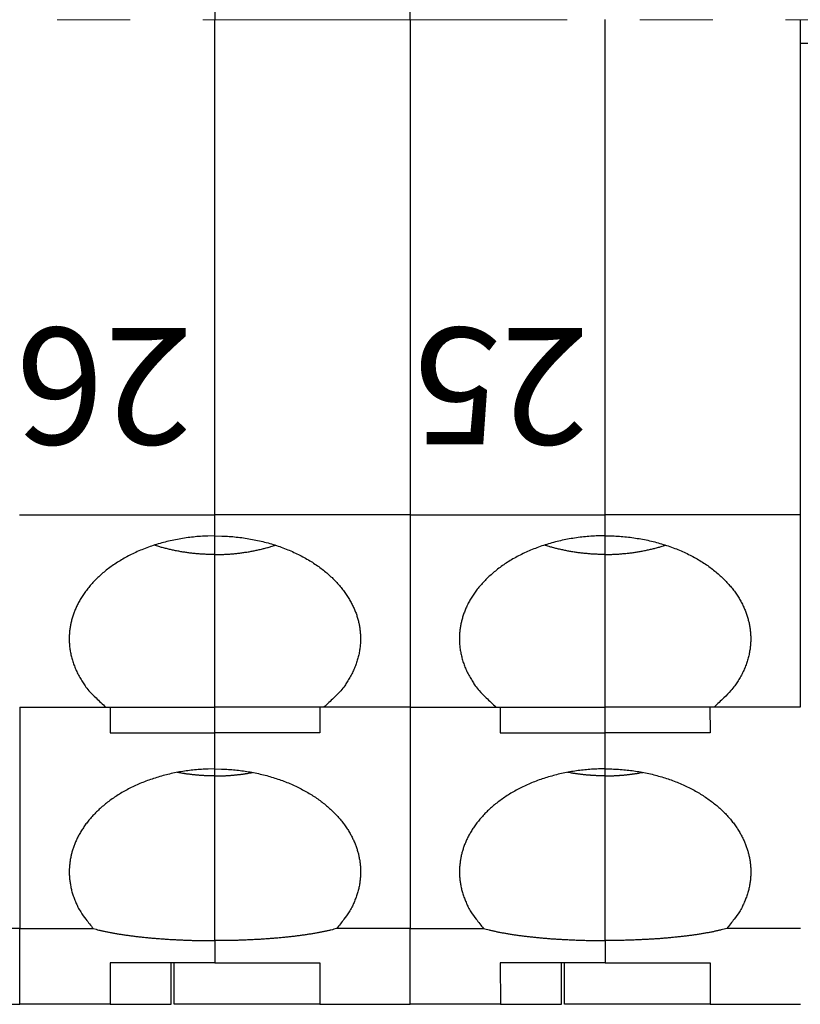
# Model space of a CAD drawing. Extents: x 1561 to 2006, y -36 to 279.
# Drawn here: x 1804 to 1817, y 92 to 109 of the extents above; entities that cross this region are included whole.
import ezdxf

# ---------------------------------------------------------------- set-up
doc = ezdxf.new("R2010")
doc.units = 0
doc.header["$MEASUREMENT"] = 0
doc.linetypes.add('CENTER', pattern=[2, 1.25, -0.25, 0.25, -0.25])
doc.layers.get('0').update_dxf_attribs({"linetype": 'CONTINUOUS', "lineweight": 30})
doc.layers.add('cen', color=1, linetype='CENTER', lineweight=13)
doc.layers.add('打标文字', color=3, linetype='CONTINUOUS', lineweight=15)
doc.styles.add('数字', font='romans.shx', dxfattribs={"width": 0.85, "height": 2})

msp = doc.modelspace()

# ---------------------------------------------------------------- linework, layer by layer
at = {"linetype": 'Continuous'}
for p, q in [((1807.141, 117.186), (1807.141, 108.686)), ((1810.491, 108.686), (1810.491, 117.186)), ((1807.141, 100.186), (1807.141, 108.686)), ((1810.491, 108.686), (1810.491, 100.186)), ((1813.838, 100.188), (1813.838, 108.688)), ((1817.188, 108.688), (1817.188, 100.188)), ((1817.188, 108.285), (1817.495, 108.285)), ((1803.791, 100.186), (1807.141, 100.186)), ((1807.142, 99.826), (1807.141, 100.186)), ((1810.491, 100.186), (1807.141, 100.186)), ((1810.488, 100.188), (1810.488, 100.186)), ((1810.488, 100.188), (1813.838, 100.188)), ((1810.491, 100.186), (1810.492, 96.886)), ((1813.838, 99.828), (1813.838, 100.188)), ((1817.188, 100.188), (1813.838, 100.188)), ((1817.188, 100.188), (1817.189, 96.888)), ((1807.142, 99.826), (1807.142, 99.826)), ((1807.142, 99.506), (1807.142, 99.826)), ((1813.838, 99.828), (1813.838, 99.828)), ((1813.839, 99.507), (1813.839, 99.828)), ((1807.142, 96.886), (1807.142, 99.506)), ((1813.839, 96.888), (1813.839, 99.507)), ((1803.792, 96.886), (1805.271, 96.886)), ((1803.793, 96.886), (1803.793, 93.086)), ((1805.271, 96.886), (1807.142, 96.886)), ((1805.343, 96.886), (1805.343, 96.886)), ((1805.343, 96.886), (1805.343, 96.443)), ((1807.142, 96.886), (1807.142, 96.886)), ((1809.013, 96.886), (1807.142, 96.886)), ((1807.143, 96.886), (1807.143, 96.886)), ((1807.143, 96.443), (1807.143, 96.886)), ((1808.943, 96.886), (1808.943, 96.443)), ((1810.492, 96.886), (1809.013, 96.886)), ((1810.489, 96.888), (1811.968, 96.888)), ((1810.489, 96.887), (1810.489, 96.886)), ((1810.493, 96.886), (1810.493, 93.086)), ((1811.968, 96.888), (1813.839, 96.888)), ((1812.039, 96.887), (1812.04, 96.444)), ((1812.04, 96.887), (1812.04, 96.888)), ((1813.839, 96.888), (1813.839, 96.888)), ((1815.71, 96.888), (1813.839, 96.888)), ((1813.84, 96.888), (1813.84, 96.888)), ((1813.84, 96.444), (1813.84, 96.888)), ((1815.639, 96.887), (1815.64, 96.444)), ((1817.189, 96.888), (1815.71, 96.888)), ((1805.343, 96.443), (1807.143, 96.443)), ((1807.143, 95.826), (1807.143, 96.443)), ((1808.943, 96.443), (1807.143, 96.443)), ((1812.04, 96.444), (1813.84, 96.444)), ((1813.84, 95.827), (1813.84, 96.444)), ((1815.64, 96.444), (1813.84, 96.444)), ((1807.143, 95.826), (1807.143, 95.826)), ((1807.143, 95.705), (1807.143, 95.826)), ((1807.143, 92.878), (1807.143, 95.705)), ((1813.84, 95.827), (1813.84, 95.827)), ((1813.84, 95.707), (1813.84, 95.827)), ((1813.84, 92.879), (1813.84, 95.707)), ((1803.793, 93.086), (1802.531, 93.086)), ((1803.793, 93.086), (1805.055, 93.086)), ((1803.794, 91.785), (1803.793, 93.086)), ((1810.493, 93.086), (1809.231, 93.086)), ((1810.49, 93.086), (1810.49, 93.087)), ((1810.49, 93.087), (1811.752, 93.087)), ((1810.494, 91.785), (1810.493, 93.086)), ((1817.19, 93.087), (1815.928, 93.087)), ((1807.143, 92.878), (1807.143, 92.496)), ((1813.84, 92.879), (1813.84, 92.497)), ((1807.143, 92.496), (1805.343, 92.496)), ((1805.343, 92.496), (1805.344, 91.785)), ((1806.394, 91.785), (1806.394, 92.496)), ((1806.444, 91.785), (1806.444, 92.496)), ((1807.143, 92.496), (1807.143, 92.496)), ((1807.143, 92.496), (1808.943, 92.496)), ((1808.943, 92.496), (1808.944, 91.785)), ((1813.84, 92.497), (1812.04, 92.497)), ((1812.04, 92.497), (1812.041, 91.787)), ((1813.091, 91.787), (1813.091, 92.497)), ((1813.141, 91.787), (1813.141, 92.497)), ((1813.84, 92.497), (1813.84, 92.497)), ((1813.84, 92.497), (1815.64, 92.497)), ((1815.64, 92.497), (1815.641, 91.787)), ((1802.244, 91.785), (1803.794, 91.785)), ((1803.794, 91.785), (1803.794, 91.785)), ((1805.344, 91.785), (1803.794, 91.785)), ((1805.344, 91.785), (1806.394, 91.785)), ((1808.944, 91.785), (1806.444, 91.785)), ((1808.944, 91.785), (1810.494, 91.785)), ((1812.041, 91.787), (1810.491, 91.787)), ((1812.041, 91.787), (1813.091, 91.787)), ((1812.041, 91.787), (1812.041, 91.787)), ((1815.641, 91.787), (1813.141, 91.787)), ((1815.641, 91.787), (1817.191, 91.787))]:
    msp.add_line(p, q, dxfattribs=at)
for points in [[(1807.142, 99.826), (1807.019, 99.824, 0.008831), (1806.896, 99.818, 0.008734), (1806.773, 99.807, 0.008707), (1806.65, 99.792, 0.0089), (1806.528, 99.772, 0.009052), (1806.407, 99.748, 0.009166), (1806.288, 99.72, 0.009302), (1806.171, 99.688, 0.009468), (1806.057, 99.651, 0.009653), (1805.945, 99.611, 0.009827), (1805.837, 99.567, 0.010038), (1805.733, 99.519, 0.010231), (1805.633, 99.468, 0.010472), (1805.537, 99.414, 0.010674), (1805.446, 99.358, 0.010938), (1805.36, 99.298, 0.011143), (1805.278, 99.237, 0.01142), (1805.202, 99.174, 0.011619), (1805.131, 99.109, 0.011895), (1805.065, 99.043, 0.01207), (1805.004, 98.976, 0.012334), (1804.949, 98.908, 0.012478), (1804.899, 98.839, 0.012699), (1804.853, 98.77, 0.012768), (1804.813, 98.702, 0.012966), (1804.777, 98.633, 0.013026), (1804.746, 98.564, 0.013063), (1804.72, 98.497, 0.012906), (1804.698, 98.43, 0.013115), (1804.679, 98.364, 0.012978), (1804.665, 98.297, 0.013139), (1804.653, 98.229, 0.013609), (1804.646, 98.159, 0.013757), (1804.642, 98.087, 0.014296), (1804.643, 98.014, 0.014562), (1804.647, 97.939, 0.014715), (1804.657, 97.864, 0.014965), (1804.671, 97.787, 0.015523), (1804.691, 97.71, 0.015004), (1804.716, 97.632, 0.013934), (1804.745, 97.555, 0.015449), (1804.781, 97.476, 0.018502), (1804.825, 97.396, 0.013437), (1804.87, 97.321, 0.004029), (1804.913, 97.253, 0.019127), (1804.981, 97.169, 0.031478), (1805.102, 97.045, 0.014253), (1805.271, 96.886, 0.007141)], [(1807.142, 99.826), (1807.264, 99.824, -0.008831), (1807.387, 99.818, -0.008734), (1807.51, 99.807, -0.008707), (1807.633, 99.792, -0.008899), (1807.755, 99.772, -0.009051), (1807.876, 99.748, -0.009165), (1807.995, 99.72, -0.009302), (1808.112, 99.688, -0.009467), (1808.226, 99.651, -0.009652), (1808.338, 99.611, -0.009825), (1808.446, 99.567, -0.010037), (1808.55, 99.519, -0.010229), (1808.65, 99.468, -0.01047), (1808.746, 99.414, -0.010673), (1808.837, 99.358, -0.010936), (1808.924, 99.298, -0.011141), (1809.005, 99.237, -0.011418), (1809.081, 99.174, -0.011616), (1809.152, 99.109, -0.011893), (1809.218, 99.043, -0.012068), (1809.279, 98.976, -0.012332), (1809.334, 98.908, -0.012475), (1809.385, 98.839, -0.012696), (1809.43, 98.77, -0.012766), (1809.47, 98.702, -0.012964), (1809.506, 98.633, -0.013024), (1809.537, 98.564, -0.013061), (1809.564, 98.497, -0.012904), (1809.586, 98.43, -0.013113), (1809.604, 98.364, -0.012976), (1809.619, 98.297, -0.013138), (1809.63, 98.229, -0.013608), (1809.638, 98.159, -0.013757), (1809.641, 98.087, -0.014295), (1809.641, 98.014, -0.014562), (1809.636, 97.939, -0.014716), (1809.626, 97.864, -0.014965), (1809.612, 97.787, -0.015524), (1809.592, 97.71, -0.015005), (1809.568, 97.632, -0.013936), (1809.538, 97.555, -0.015451), (1809.502, 97.476, -0.018505), (1809.458, 97.396, -0.013439), (1809.414, 97.321, -0.00403), (1809.37, 97.253, -0.019131), (1809.302, 97.169, -0.031484), (1809.181, 97.045, -0.014256), (1809.013, 96.886, -0.007143)], [(1813.838, 99.828), (1813.716, 99.826, 0.008831), (1813.593, 99.819, 0.008734), (1813.47, 99.809, 0.008707), (1813.347, 99.793, 0.0089), (1813.225, 99.774, 0.009052), (1813.104, 99.75, 0.009166), (1812.985, 99.722, 0.009302), (1812.868, 99.689, 0.009468), (1812.754, 99.653, 0.009653), (1812.642, 99.612, 0.009827), (1812.534, 99.568, 0.010038), (1812.43, 99.521, 0.010231), (1812.33, 99.47, 0.010472), (1812.234, 99.416, 0.010674), (1812.143, 99.359, 0.010938), (1812.056, 99.3, 0.011143), (1811.975, 99.239, 0.01142), (1811.899, 99.175, 0.011619), (1811.828, 99.11, 0.011895), (1811.762, 99.044, 0.01207), (1811.701, 98.977, 0.012334), (1811.646, 98.909, 0.012478), (1811.595, 98.841, 0.012699), (1811.55, 98.772, 0.012768), (1811.51, 98.703, 0.012966), (1811.474, 98.634, 0.013026), (1811.443, 98.566, 0.013063), (1811.417, 98.498, 0.012906), (1811.394, 98.432, 0.013115), (1811.376, 98.365, 0.012978), (1811.361, 98.298, 0.013139), (1811.35, 98.23, 0.013609), (1811.343, 98.16, 0.013758), (1811.339, 98.088, 0.014296), (1811.339, 98.015, 0.014562), (1811.344, 97.941, 0.014715), (1811.354, 97.865, 0.014965), (1811.368, 97.789, 0.015523), (1811.388, 97.711, 0.015004), (1811.412, 97.634, 0.013934), (1811.442, 97.556, 0.015449), (1811.478, 97.477, 0.018502), (1811.522, 97.397, 0.013437), (1811.567, 97.322, 0.004029), (1811.61, 97.254, 0.019127), (1811.678, 97.171, 0.031478), (1811.799, 97.047, 0.014253), (1811.968, 96.888, 0.007141)], [(1813.838, 99.828), (1813.961, 99.826, -0.008831), (1814.084, 99.819, -0.008734), (1814.207, 99.809, -0.008707), (1814.33, 99.793, -0.008899), (1814.452, 99.774, -0.009051), (1814.573, 99.75, -0.009165), (1814.692, 99.722, -0.009302), (1814.809, 99.689, -0.009467), (1814.923, 99.653, -0.009652), (1815.035, 99.612, -0.009825), (1815.143, 99.568, -0.010037), (1815.247, 99.521, -0.010229), (1815.347, 99.47, -0.01047), (1815.443, 99.416, -0.010673), (1815.534, 99.359, -0.010936), (1815.621, 99.3, -0.011141), (1815.702, 99.239, -0.011418), (1815.778, 99.175, -0.011616), (1815.849, 99.11, -0.011893), (1815.915, 99.044, -0.012068), (1815.976, 98.977, -0.012331), (1816.031, 98.909, -0.012475), (1816.082, 98.841, -0.012696), (1816.127, 98.772, -0.012766), (1816.167, 98.703, -0.012964), (1816.203, 98.634, -0.013024), (1816.234, 98.566, -0.013061), (1816.261, 98.498, -0.012904), (1816.283, 98.432, -0.013113), (1816.301, 98.365, -0.012976), (1816.316, 98.298, -0.013138), (1816.327, 98.23, -0.013608), (1816.335, 98.16, -0.013757), (1816.338, 98.088, -0.014295), (1816.338, 98.015, -0.014562), (1816.333, 97.941, -0.014716), (1816.323, 97.865, -0.014965), (1816.309, 97.789, -0.015523), (1816.289, 97.711, -0.015005), (1816.265, 97.634, -0.013936), (1816.235, 97.556, -0.015451), (1816.199, 97.477, -0.018505), (1816.155, 97.397, -0.013439), (1816.111, 97.322, -0.00403), (1816.067, 97.254, -0.01913), (1815.999, 97.171, -0.031484), (1815.878, 97.047, -0.014256), (1815.71, 96.888, -0.007143)], [(1807.142, 99.506), (1807.109, 99.506, -0.00241), (1807.075, 99.507, -0.002369), (1807.041, 99.507, -0.00236), (1807.008, 99.508, -0.002392), (1806.973, 99.51, -0.002408), (1806.939, 99.512, -0.002422), (1806.905, 99.514, -0.002433), (1806.87, 99.516, -0.002451), (1806.836, 99.519, -0.002465), (1806.801, 99.522, -0.002484), (1806.766, 99.526, -0.002497), (1806.731, 99.53, -0.002515), (1806.697, 99.534, -0.002532), (1806.661, 99.539, -0.002557), (1806.626, 99.544, -0.002566), (1806.591, 99.549, -0.00257), (1806.556, 99.555, -0.002611), (1806.521, 99.561, -0.002689), (1806.486, 99.568, -0.002626), (1806.451, 99.575, -0.002465), (1806.416, 99.582, -0.002752), (1806.38, 99.59, -0.003328), (1806.344, 99.599, -0.002524), (1806.31, 99.607, -0.000824), (1806.28, 99.614, -0.003637), (1806.24, 99.625, -0.006361), (1806.18, 99.643, -0.003115), (1806.102, 99.666, -0.001643)], [(1807.142, 99.506), (1807.176, 99.506, 0.002408), (1807.209, 99.507, 0.002367), (1807.243, 99.507, 0.002359), (1807.277, 99.508, 0.00239), (1807.311, 99.51, 0.002407), (1807.345, 99.512, 0.00242), (1807.379, 99.514, 0.002431), (1807.414, 99.516, 0.00245), (1807.448, 99.519, 0.002463), (1807.483, 99.522, 0.002482), (1807.518, 99.526, 0.002496), (1807.553, 99.53, 0.002514), (1807.588, 99.534, 0.002531), (1807.623, 99.539, 0.002556), (1807.658, 99.544, 0.002564), (1807.693, 99.549, 0.002568), (1807.728, 99.555, 0.002609), (1807.763, 99.561, 0.002687), (1807.798, 99.568, 0.002624), (1807.833, 99.575, 0.002463), (1807.868, 99.582, 0.00275), (1807.904, 99.59, 0.003326), (1807.94, 99.598, 0.002522), (1807.974, 99.607, 0.000824), (1808.004, 99.614, 0.003634), (1808.043, 99.625, 0.006357), (1808.104, 99.642, 0.003113), (1808.182, 99.666, 0.001642)], [(1813.839, 99.507), (1813.806, 99.508, -0.00241), (1813.772, 99.508, -0.002369), (1813.738, 99.509, -0.00236), (1813.704, 99.51, -0.002392), (1813.67, 99.511, -0.002408), (1813.636, 99.513, -0.002422), (1813.602, 99.515, -0.002433), (1813.567, 99.518, -0.002452), (1813.533, 99.521, -0.002465), (1813.498, 99.524, -0.002484), (1813.463, 99.527, -0.002497), (1813.428, 99.531, -0.002515), (1813.393, 99.536, -0.002532), (1813.358, 99.54, -0.002557), (1813.323, 99.545, -0.002566), (1813.288, 99.551, -0.00257), (1813.253, 99.557, -0.002611), (1813.218, 99.563, -0.002689), (1813.183, 99.569, -0.002626), (1813.148, 99.576, -0.002465), (1813.113, 99.584, -0.002752), (1813.077, 99.591, -0.003328), (1813.041, 99.6, -0.002524), (1813.007, 99.608, -0.000825), (1812.976, 99.616, -0.003637), (1812.937, 99.626, -0.006362), (1812.877, 99.644, -0.003115), (1812.799, 99.668, -0.001643)], [(1813.839, 99.507), (1813.872, 99.508, 0.002409), (1813.906, 99.508, 0.002368), (1813.94, 99.509, 0.002359), (1813.974, 99.51, 0.00239), (1814.008, 99.511, 0.002407), (1814.042, 99.513, 0.00242), (1814.076, 99.515, 0.002431), (1814.111, 99.518, 0.00245), (1814.145, 99.521, 0.002464), (1814.18, 99.524, 0.002483), (1814.215, 99.527, 0.002496), (1814.25, 99.531, 0.002514), (1814.284, 99.536, 0.002531), (1814.319, 99.54, 0.002556), (1814.355, 99.545, 0.002565), (1814.39, 99.551, 0.002569), (1814.425, 99.557, 0.002609), (1814.46, 99.563, 0.002687), (1814.495, 99.569, 0.002625), (1814.53, 99.576, 0.002463), (1814.565, 99.584, 0.00275), (1814.6, 99.591, 0.003326), (1814.637, 99.6, 0.002522), (1814.671, 99.608, 0.000824), (1814.701, 99.616, 0.003635), (1814.74, 99.626, 0.006358), (1814.8, 99.644, 0.003113), (1814.879, 99.668, 0.001642)], [(1807.143, 95.826), (1807.027, 95.824, 0.008317), (1806.911, 95.818, 0.008223), (1806.795, 95.809, 0.008197), (1806.68, 95.795, 0.008367), (1806.564, 95.778, 0.008499), (1806.45, 95.757, 0.008598), (1806.337, 95.732, 0.008715), (1806.226, 95.703, 0.008858), (1806.117, 95.67, 0.009015), (1806.01, 95.634, 0.009166), (1805.906, 95.595, 0.009346), (1805.806, 95.552, 0.009513), (1805.708, 95.506, 0.009719), (1805.615, 95.457, 0.009896), (1805.525, 95.406, 0.010123), (1805.44, 95.352, 0.010306), (1805.359, 95.297, 0.010547), (1805.282, 95.239, 0.010728), (1805.21, 95.179, 0.010975), (1805.142, 95.118, 0.011145), (1805.079, 95.056, 0.011386), (1805.021, 94.993, 0.01153), (1804.967, 94.929, 0.011755), (1804.918, 94.865, 0.01187), (1804.874, 94.8, 0.012051), (1804.833, 94.735, 0.012093), (1804.797, 94.67, 0.012261), (1804.766, 94.606, 0.01231), (1804.738, 94.541, 0.012312), (1804.714, 94.478, 0.012131), (1804.694, 94.415, 0.012359), (1804.678, 94.353, 0.012272), (1804.664, 94.289, 0.012371), (1804.654, 94.225, 0.012873), (1804.647, 94.159, 0.01301), (1804.643, 94.091, 0.013321), (1804.643, 94.023, 0.013726), (1804.647, 93.953, 0.014322), (1804.656, 93.881, 0.01393), (1804.668, 93.81, 0.013036), (1804.684, 93.737, 0.014653), (1804.706, 93.664, 0.017819), (1804.734, 93.588, 0.012983), (1804.763, 93.517, 0.003691), (1804.792, 93.452, 0.018889), (1804.84, 93.37, 0.031616), (1804.929, 93.246, 0.014341), (1805.055, 93.086, 0.007171)], [(1807.143, 95.705), (1807.122, 95.705, -0.001491), (1807.102, 95.706, -0.001475), (1807.081, 95.706, -0.001471), (1807.059, 95.706, -0.001483), (1807.038, 95.707, -0.00149), (1807.017, 95.708, -0.001495), (1806.996, 95.708, -0.001499), (1806.975, 95.709, -0.001505), (1806.953, 95.711, -0.00151), (1806.932, 95.712, -0.001517), (1806.91, 95.713, -0.001522), (1806.889, 95.715, -0.001528), (1806.867, 95.716, -0.001534), (1806.846, 95.718, -0.001544), (1806.824, 95.72, -0.001545), (1806.802, 95.722, -0.001543), (1806.781, 95.724, -0.001562), (1806.759, 95.726, -0.001603), (1806.737, 95.729, -0.001561), (1806.715, 95.732, -0.001461), (1806.694, 95.734, -0.001625), (1806.671, 95.737, -0.001955), (1806.649, 95.74, -0.001479), (1806.628, 95.743, -0.000486), (1806.608, 95.746, -0.002118), (1806.584, 95.75, -0.003677), (1806.546, 95.757, -0.001792), (1806.496, 95.766, -0.000944)], [(1807.143, 95.826), (1807.258, 95.824, -0.008317), (1807.374, 95.818, -0.008223), (1807.49, 95.809, -0.008197), (1807.606, 95.795, -0.008367), (1807.721, 95.778, -0.008498), (1807.835, 95.757, -0.008597), (1807.948, 95.732, -0.008714), (1808.06, 95.703, -0.008857), (1808.169, 95.67, -0.009014), (1808.275, 95.634, -0.009165), (1808.379, 95.595, -0.009345), (1808.48, 95.552, -0.009512), (1808.577, 95.506, -0.009718), (1808.67, 95.457, -0.009895), (1808.76, 95.406, -0.010121), (1808.846, 95.352, -0.010304), (1808.927, 95.297, -0.010545), (1809.003, 95.239, -0.010726), (1809.076, 95.179, -0.010973), (1809.143, 95.118, -0.011143), (1809.206, 95.056, -0.011384), (1809.265, 94.993, -0.011528), (1809.318, 94.929, -0.011753), (1809.367, 94.865, -0.011868), (1809.412, 94.8, -0.012049), (1809.452, 94.735, -0.012092), (1809.488, 94.67, -0.012259), (1809.52, 94.606, -0.012309), (1809.548, 94.541, -0.012311), (1809.571, 94.478, -0.012129), (1809.591, 94.415, -0.012358), (1809.608, 94.353, -0.01227), (1809.621, 94.289, -0.01237), (1809.632, 94.225, -0.012872), (1809.639, 94.159, -0.01301), (1809.642, 94.091, -0.013321), (1809.642, 94.023, -0.013726), (1809.638, 93.953, -0.014322), (1809.63, 93.881, -0.013931), (1809.618, 93.81, -0.013037), (1809.602, 93.737, -0.014654), (1809.58, 93.664, -0.01782), (1809.552, 93.588, -0.012985), (1809.523, 93.517, -0.003691), (1809.494, 93.452, -0.018891), (1809.446, 93.37, -0.031621), (1809.357, 93.246, -0.014343), (1809.231, 93.086, -0.007172)], [(1807.143, 95.705), (1807.164, 95.705, 0.001489), (1807.185, 95.706, 0.001473), (1807.206, 95.706, 0.001469), (1807.227, 95.706, 0.001482), (1807.248, 95.707, 0.001488), (1807.269, 95.708, 0.001493), (1807.291, 95.708, 0.001497), (1807.312, 95.709, 0.001504), (1807.333, 95.711, 0.001509), (1807.355, 95.712, 0.001516), (1807.376, 95.713, 0.00152), (1807.398, 95.715, 0.001526), (1807.419, 95.716, 0.001533), (1807.441, 95.718, 0.001543), (1807.462, 95.72, 0.001544), (1807.484, 95.722, 0.001541), (1807.506, 95.724, 0.001561), (1807.527, 95.726, 0.001601), (1807.549, 95.729, 0.00156), (1807.571, 95.731, 0.001459), (1807.593, 95.734, 0.001623), (1807.615, 95.737, 0.001953), (1807.637, 95.74, 0.001477), (1807.659, 95.743, 0.000486), (1807.678, 95.746, 0.002116), (1807.702, 95.75, 0.003673), (1807.74, 95.757, 0.00179), (1807.79, 95.766, 0.000943)], [(1813.84, 95.827), (1813.724, 95.825, 0.008317), (1813.608, 95.82, 0.008223), (1813.492, 95.81, 0.008197), (1813.376, 95.797, 0.008367), (1813.261, 95.779, 0.008499), (1813.147, 95.758, 0.008598), (1813.034, 95.733, 0.008715), (1812.923, 95.704, 0.008858), (1812.814, 95.672, 0.009015), (1812.707, 95.636, 0.009166), (1812.603, 95.596, 0.009346), (1812.503, 95.553, 0.009513), (1812.405, 95.507, 0.009719), (1812.312, 95.459, 0.009896), (1812.222, 95.408, 0.010123), (1812.137, 95.354, 0.010306), (1812.056, 95.298, 0.010547), (1811.979, 95.24, 0.010728), (1811.907, 95.181, 0.010975), (1811.839, 95.12, 0.011145), (1811.776, 95.058, 0.011386), (1811.718, 94.994, 0.01153), (1811.664, 94.93, 0.011756), (1811.615, 94.866, 0.01187), (1811.57, 94.801, 0.012052), (1811.53, 94.736, 0.012094), (1811.494, 94.672, 0.012261), (1811.463, 94.607, 0.01231), (1811.435, 94.543, 0.012312), (1811.411, 94.479, 0.012131), (1811.391, 94.416, 0.012359), (1811.375, 94.354, 0.012272), (1811.361, 94.291, 0.012371), (1811.351, 94.226, 0.012873), (1811.344, 94.16, 0.01301), (1811.34, 94.093, 0.013321), (1811.34, 94.024, 0.013726), (1811.344, 93.954, 0.014322), (1811.352, 93.883, 0.01393), (1811.365, 93.811, 0.013036), (1811.381, 93.739, 0.014653), (1811.403, 93.665, 0.017819), (1811.431, 93.59, 0.012984), (1811.46, 93.518, 0.003691), (1811.489, 93.453, 0.018889), (1811.537, 93.371, 0.031617), (1811.626, 93.248, 0.014341), (1811.752, 93.087, 0.007171)], [(1813.84, 95.707), (1813.819, 95.707, -0.001491), (1813.798, 95.707, -0.001474), (1813.777, 95.707, -0.001471), (1813.756, 95.708, -0.001483), (1813.735, 95.708, -0.001489), (1813.714, 95.709, -0.001494), (1813.693, 95.71, -0.001498), (1813.672, 95.711, -0.001505), (1813.65, 95.712, -0.00151), (1813.629, 95.713, -0.001517), (1813.607, 95.715, -0.001522), (1813.586, 95.716, -0.001528), (1813.564, 95.718, -0.001534), (1813.543, 95.719, -0.001544), (1813.521, 95.721, -0.001545), (1813.499, 95.723, -0.001543), (1813.478, 95.726, -0.001562), (1813.456, 95.728, -0.001603), (1813.434, 95.73, -0.001561), (1813.412, 95.733, -0.001461), (1813.39, 95.736, -0.001624), (1813.368, 95.739, -0.001955), (1813.346, 95.742, -0.001479), (1813.325, 95.745, -0.000486), (1813.305, 95.748, -0.002118), (1813.281, 95.752, -0.003676), (1813.243, 95.758, -0.001792), (1813.193, 95.767, -0.000944)], [(1813.84, 95.827), (1813.955, 95.825, -0.008317), (1814.071, 95.82, -0.008223), (1814.187, 95.81, -0.008197), (1814.303, 95.797, -0.008367), (1814.418, 95.779, -0.008498), (1814.532, 95.758, -0.008597), (1814.645, 95.733, -0.008714), (1814.757, 95.704, -0.008857), (1814.866, 95.672, -0.009014), (1814.972, 95.636, -0.009165), (1815.076, 95.596, -0.009345), (1815.177, 95.553, -0.009512), (1815.274, 95.507, -0.009718), (1815.367, 95.459, -0.009895), (1815.457, 95.408, -0.010121), (1815.542, 95.354, -0.010304), (1815.624, 95.298, -0.010545), (1815.7, 95.24, -0.010726), (1815.773, 95.181, -0.010973), (1815.84, 95.12, -0.011143), (1815.903, 95.058, -0.011384), (1815.962, 94.994, -0.011528), (1816.015, 94.93, -0.011753), (1816.064, 94.866, -0.011868), (1816.109, 94.801, -0.012049), (1816.149, 94.736, -0.012091), (1816.185, 94.672, -0.012259), (1816.217, 94.607, -0.012308), (1816.244, 94.543, -0.012311), (1816.268, 94.479, -0.012129), (1816.288, 94.416, -0.012358), (1816.305, 94.354, -0.01227), (1816.318, 94.291, -0.01237), (1816.329, 94.226, -0.012872), (1816.336, 94.16, -0.01301), (1816.339, 94.093, -0.013321), (1816.339, 94.024, -0.013726), (1816.335, 93.954, -0.014323), (1816.327, 93.883, -0.013931), (1816.315, 93.811, -0.013037), (1816.299, 93.739, -0.014654), (1816.277, 93.665, -0.017821), (1816.249, 93.59, -0.012985), (1816.22, 93.518, -0.003691), (1816.191, 93.453, -0.018892), (1816.143, 93.371, -0.031622), (1816.053, 93.248, -0.014344), (1815.928, 93.087, -0.007172)], [(1813.84, 95.707), (1813.861, 95.707, 0.001489), (1813.882, 95.707, 0.001473), (1813.903, 95.707, 0.001469), (1813.924, 95.708, 0.001481), (1813.945, 95.708, 0.001488), (1813.966, 95.709, 0.001493), (1813.987, 95.71, 0.001497), (1814.009, 95.711, 0.001504), (1814.03, 95.712, 0.001508), (1814.052, 95.713, 0.001515), (1814.073, 95.715, 0.00152), (1814.094, 95.716, 0.001526), (1814.116, 95.718, 0.001532), (1814.138, 95.719, 0.001542), (1814.159, 95.721, 0.001544), (1814.181, 95.723, 0.001541), (1814.203, 95.726, 0.00156), (1814.224, 95.728, 0.001601), (1814.246, 95.73, 0.001559), (1814.268, 95.733, 0.001459), (1814.29, 95.736, 0.001623), (1814.312, 95.739, 0.001953), (1814.334, 95.742, 0.001477), (1814.355, 95.745, 0.000486), (1814.375, 95.748, 0.002115), (1814.399, 95.752, 0.003672), (1814.437, 95.758, 0.00179), (1814.487, 95.767, 0.000943)], [(1805.055, 93.086), (1805.102, 93.073, 0.004562), (1805.152, 93.06, 0.004154), (1805.204, 93.048, 0.00381), (1805.258, 93.036, 0.003569), (1805.315, 93.025, 0.003331), (1805.374, 93.013, 0.003121), (1805.435, 93.002, 0.002927), (1805.498, 92.992, 0.002765), (1805.562, 92.982, 0.002613), (1805.629, 92.972, 0.002481), (1805.698, 92.963, 0.002358), (1805.768, 92.954, 0.002251), (1805.839, 92.946, 0.002153), (1805.912, 92.938, 0.002068), (1805.986, 92.93, 0.001984), (1806.061, 92.923, 0.001901), (1806.137, 92.917, 0.00185), (1806.213, 92.911, 0.00182), (1806.291, 92.905, 0.001722), (1806.368, 92.9, 0.001576), (1806.446, 92.896, 0.001675), (1806.525, 92.892, 0.001911), (1806.605, 92.889, 0.001455), (1806.681, 92.886, 0.000575), (1806.75, 92.883, 0.001928), (1806.837, 92.881, 0.003202), (1806.97, 92.879, 0.001592), (1807.143, 92.878, 0.000861)], [(1809.231, 93.086), (1809.184, 93.073, -0.004565), (1809.134, 93.06, -0.004156), (1809.082, 93.048, -0.003812), (1809.028, 93.036, -0.003571), (1808.971, 93.025, -0.003333), (1808.912, 93.013, -0.003122), (1808.851, 93.002, -0.002928), (1808.788, 92.992, -0.002766), (1808.724, 92.982, -0.002614), (1808.657, 92.972, -0.002482), (1808.588, 92.963, -0.002359), (1808.518, 92.954, -0.002251), (1808.447, 92.946, -0.002154), (1808.374, 92.938, -0.002069), (1808.3, 92.93, -0.001984), (1808.225, 92.923, -0.001902), (1808.149, 92.917, -0.001851), (1808.073, 92.911, -0.00182), (1807.995, 92.905, -0.001723), (1807.918, 92.9, -0.001576), (1807.84, 92.896, -0.001675), (1807.761, 92.892, -0.001911), (1807.681, 92.889, -0.001455), (1807.605, 92.886, -0.000575), (1807.536, 92.883, -0.001928), (1807.449, 92.881, -0.003202), (1807.316, 92.879, -0.001592), (1807.143, 92.878, -0.000861)], [(1811.752, 93.087), (1811.799, 93.074, 0.004562), (1811.849, 93.062, 0.004154), (1811.901, 93.05, 0.003811), (1811.955, 93.038, 0.003569), (1812.012, 93.026, 0.003331), (1812.07, 93.015, 0.003121), (1812.131, 93.004, 0.002927), (1812.194, 92.993, 0.002765), (1812.259, 92.983, 0.002613), (1812.326, 92.974, 0.002482), (1812.395, 92.964, 0.002359), (1812.465, 92.955, 0.002251), (1812.536, 92.947, 0.002153), (1812.609, 92.939, 0.002068), (1812.683, 92.932, 0.001984), (1812.758, 92.925, 0.001902), (1812.834, 92.918, 0.00185), (1812.91, 92.912, 0.00182), (1812.988, 92.907, 0.001723), (1813.065, 92.902, 0.001576), (1813.143, 92.898, 0.001675), (1813.222, 92.894, 0.001911), (1813.302, 92.89, 0.001455), (1813.378, 92.887, 0.000575), (1813.447, 92.885, 0.001928), (1813.534, 92.883, 0.003202), (1813.667, 92.881, 0.001592), (1813.84, 92.879, 0.000861)], [(1815.928, 93.087), (1815.881, 93.074, -0.004565), (1815.831, 93.062, -0.004157), (1815.779, 93.05, -0.003813), (1815.725, 93.038, -0.003571), (1815.668, 93.026, -0.003333), (1815.609, 93.015, -0.003123), (1815.548, 93.004, -0.002928), (1815.485, 92.993, -0.002766), (1815.42, 92.983, -0.002614), (1815.354, 92.974, -0.002483), (1815.285, 92.964, -0.00236), (1815.215, 92.955, -0.002252), (1815.144, 92.947, -0.002154), (1815.071, 92.939, -0.002069), (1814.997, 92.932, -0.001985), (1814.922, 92.925, -0.001902), (1814.846, 92.918, -0.001851), (1814.77, 92.912, -0.001821), (1814.692, 92.907, -0.001723), (1814.615, 92.902, -0.001577), (1814.537, 92.898, -0.001676), (1814.458, 92.894, -0.001911), (1814.378, 92.89, -0.001455), (1814.302, 92.887, -0.000575), (1814.233, 92.885, -0.001929), (1814.146, 92.883, -0.003202), (1814.013, 92.881, -0.001592), (1813.84, 92.879, -0.000861)]]:
    msp.add_lwpolyline(points, format="xyb", dxfattribs=at)
at = {"layer": 'cen', "ltscale": 5}
msp.add_line((1716.937, 108.685), (1834.447, 108.685), dxfattribs=at)

# ---------------------------------------------------------------- texts
at = {"layer": '打标文字', "char_height": 2, "width": 12.37819, "attachment_point": 1, "rotation": 180, "style": '数字'}
for s, insert in [('26', (1806.759, 101.397)), ('25', (1813.562, 101.397))]:
    msp.add_mtext(s, dxfattribs=dict(at, insert=insert))

doc.saveas('drawing.dxf')
